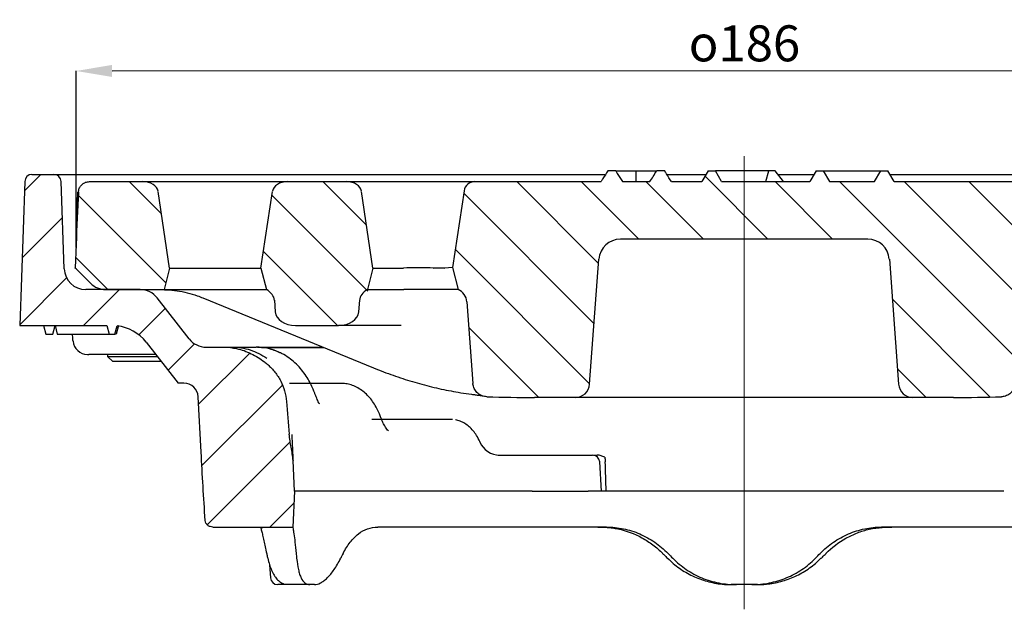
# Model space of a CAD drawing. Extents: x -19157 to -5469, y 857 to 5110.
# Drawn here: x -17698 to -17561, y 4458 to 4540 of the extents above; entities that cross this region are included whole.
import ezdxf

# ---------------------------------------------------------------- set-up
doc = ezdxf.new("R2010")
doc.units = 0
doc.header["$LTSCALE"] = 5
doc.linetypes.add('CENTERX2', pattern=[20.32, 12.7, -2.54, 2.54, -2.54])
doc.layers.get('0').update_dxf_attribs({"linetype": 'CONTINUOUS'})
doc.layers.get('DEFPOINTS').update_dxf_attribs({"linetype": 'CONTINUOUS'})
for name, color, linetype in [('7000.44.02', 7, 'CONTINUOUS'), ('CENTERLINES', 4, 'CONTINUOUS'), ('DIMENSION', 3, 'CONTINUOUS'), ('HATCH', 1, 'CONTINUOUS')]:
    doc.layers.add(name, color=color, linetype=linetype)
doc.styles.add('SLDTEXTSTYLE2', font='TXT', dxfattribs={"width": 0.605})
doc.dimstyles.new('SLDDIMSTYLE1', dxfattribs={"dimtxt": 5, "dimasz": 5, "dimexe": 0, "dimexo": 0.0625, "dimgap": 1.25, "dimtad": 1, "dimdec": 0, "dimrnd": 1e-09, "dimzin": 12, "dimdsep": 46, "dimtxsty": 'SLDTEXTSTYLE2', "dimsah": 1, "dimcen": 0.09, "dimadec": 0, "dimazin": 3, "dimtfac": 1, "dimtdec": 0, "dimtofl": 0, "dimtmove": 0, "dimatfit": 3, "dimfxl": 1, "dimfrac": 2, "dimtolj": 1, "dimtzin": 12, "dimarcsym": 0})

# ---------------------------------------------------------------- blocks, each defined once
blk = doc.blocks.new('1039060-M_005_SECTION VIEW')
at = {"layer": 'HATCH', "linetype": 'Continuous', "lineweight": 18}
h = blk.add_hatch(dxfattribs=at)
h.set_pattern_fill('ANSI31', color=256, scale=2, angle=90, style=0)
edge = h.paths.add_edge_path(flags=0)
edge.add_ellipse((545.39, 545.73), major_axis=(141.42, 0), ratio=0.707107, start_angle=267.3026, end_angle=270)
edge.add_line((545.39, 445.73), (551.04, 445.73))
edge.add_arc((551.04, 447.73), 2, 270, 355.7612)
edge.add_line((553.04, 447.58), (554.32, 464.95))
edge.add_arc((557.32, 464.73), 3, 90, 175.7612, ccw=False)
edge.add_line((557.32, 467.73), (591.72, 467.73))
edge.add_arc((591.72, 464.73), 3, 4.2388, 90, ccw=False)
edge.add_line((594.72, 464.95), (596, 447.58))
edge.add_arc((598, 447.73), 2, 184.2388, 270)
edge.add_line((598, 445.73), (603.65, 445.73))
edge.add_ellipse((603.65, 545.73), major_axis=(141.42, 0), ratio=0.707107, start_angle=270, end_angle=272.6974)
edge.add_spline(control_points=[(610.31, 445.84), (610.38, 445.84), (610.46, 445.85), (610.53, 445.86), (610.75, 445.89), (610.97, 445.96), (611.17, 446.07), (611.37, 446.17), (611.55, 446.31), (611.7, 446.47), (611.86, 446.64), (611.98, 446.83), (612.07, 447.04), (612.16, 447.24), (612.22, 447.47), (612.23, 447.69)], knot_values=[0, 0, 0, 0, 0.000227, 0.000227, 0.000227, 0.000907, 0.000907, 0.000907, 0.001587, 0.001587, 0.001587, 0.002268, 0.002268, 0.002268, 0.002949, 0.002949, 0.002949, 0.002949], weights=[1, 1, 1, 1, 1, 1, 1, 1, 1, 1, 1, 1, 1, 1, 1, 1], degree=3, periodic=0)
edge.add_line((612.23, 447.69), (613.08, 459.03))
edge.add_arc((615.07, 458.89), 2, 113.1333, 175.7612, ccw=False)
edge.add_line((614.28, 460.73), (615.05, 463.78))
edge.add_line((615.05, 463.78), (613.46, 474.45))
edge.add_arc((611.98, 474.23), 1.5, 8.4545, 90)
edge.add_line((611.98, 475.73), (595.39, 475.73))
edge.add_line((595.39, 475.73), (594.52, 477.23))
edge.add_line((594.52, 477.23), (593.52, 477.23))
edge.add_line((593.52, 477.23), (592.65, 475.73))
edge.add_line((592.65, 475.73), (586.39, 475.73))
edge.add_line((586.39, 475.73), (585.52, 477.23))
edge.add_line((585.52, 477.23), (584.52, 477.23))
edge.add_line((584.52, 477.23), (583.65, 475.73))
edge.add_line((583.65, 475.73), (571.39, 475.73))
edge.add_line((571.39, 475.73), (570.52, 477.23))
edge.add_line((570.52, 477.23), (569.52, 477.23))
edge.add_line((569.52, 477.23), (568.65, 475.73))
edge.add_line((568.65, 475.73), (564.42, 475.73))
edge.add_spline(control_points=[(564.42, 475.73), (564.19, 476.09), (563.96, 476.46), (563.73, 476.82), (563.65, 476.96), (563.56, 477.09), (563.48, 477.23)], knot_values=[0.01021, 0.01021, 0.01021, 0.01021, 0.011504, 0.011504, 0.011504, 0.01198, 0.01198, 0.01198, 0.01198], weights=[1, 1, 1, 1, 1, 1, 1], degree=3, periodic=0)
edge.add_line((563.48, 477.23), (562.38, 477.23))
edge.add_spline(control_points=[(562.38, 477.23), (562.21, 476.97), (562.05, 476.71), (561.88, 476.46), (561.72, 476.21), (561.56, 475.97), (561.4, 475.73)], knot_values=[0.007242, 0.007242, 0.007242, 0.007242, 0.008158, 0.008158, 0.008158, 0.009029, 0.009029, 0.009029, 0.009029], weights=[1, 1, 1, 1, 1, 1, 1], degree=3, periodic=0)
edge.add_line((561.4, 475.73), (557.63, 475.73))
edge.add_spline(control_points=[(557.63, 475.73), (557.38, 476.11), (557.13, 476.5), (556.88, 476.88), (556.81, 477), (556.74, 477.11), (556.66, 477.23)], knot_values=[0.006784, 0.006784, 0.006784, 0.006784, 0.008162, 0.008162, 0.008162, 0.00857, 0.00857, 0.00857, 0.00857], weights=[1, 1, 1, 1, 1, 1, 1], degree=3, periodic=0)
edge.add_line((556.66, 477.23), (555.56, 477.23))
edge.add_spline(control_points=[(555.56, 477.23), (555.34, 476.87), (555.12, 476.52), (554.9, 476.16), (554.81, 476.02), (554.71, 475.87), (554.62, 475.73)], knot_values=[0.010253, 0.010253, 0.010253, 0.010253, 0.011509, 0.011509, 0.011509, 0.012022, 0.012022, 0.012022, 0.012022], weights=[1, 1, 1, 1, 1, 1, 1], degree=3, periodic=0)
edge.add_line((554.62, 475.73), (537.06, 475.73))
edge.add_arc((537.06, 474.23), 1.5, 90, 171.5455)
edge.add_line((535.58, 474.45), (533.99, 463.78))
edge.add_line((533.99, 463.78), (534.76, 460.73))
edge.add_arc((533.97, 458.89), 2, 4.2388, 66.8667, ccw=False)
edge.add_line((535.96, 459.03), (536.81, 447.69))
edge.add_spline(control_points=[(536.81, 447.69), (536.81, 447.61), (536.82, 447.54), (536.84, 447.46), (536.88, 447.24), (536.96, 447.03), (537.07, 446.83), (537.18, 446.64), (537.33, 446.46), (537.5, 446.32), (537.67, 446.17), (537.87, 446.05), (538.08, 445.97), (538.28, 445.89), (538.51, 445.84), (538.73, 445.84)], knot_values=[0, 0, 0, 0, 0.00023, 0.00023, 0.00023, 0.00091, 0.00091, 0.00091, 0.00159, 0.00159, 0.00159, 0.002269, 0.002269, 0.002269, 0.002949, 0.002949, 0.002949, 0.002949], weights=[1, 1, 1, 1, 1, 1, 1, 1, 1, 1, 1, 1, 1, 1, 1, 1], degree=3, periodic=0)
h = blk.add_hatch(dxfattribs=at)
h.set_pattern_fill('ANSI31', color=256, scale=2, angle=90, style=0)
edge = h.paths.add_edge_path(flags=0)
edge.add_line((481.92, 463.32), (483.64, 461.6))
edge.add_arc((485.76, 463.73), 3, 225, 270)
edge.add_line((485.76, 460.73), (493.87, 460.73))
edge.add_line((493.87, 460.73), (494.62, 463.73))
edge.add_line((494.62, 463.73), (493.03, 474.38))
edge.add_ellipse((490.92, 474.23), major_axis=(-2.12, 0), ratio=0.707107, start_angle=186, end_angle=270)
edge.add_line((490.92, 475.73), (483.49, 475.73))
edge.add_spline(control_points=[(483.49, 475.73), (483.39, 475.73), (483.3, 475.72), (483.2, 475.7), (483.04, 475.67), (482.87, 475.61), (482.72, 475.53), (482.58, 475.45), (482.44, 475.34), (482.33, 475.21), (482.22, 475.09), (482.13, 474.94), (482.07, 474.79), (482, 474.64), (481.97, 474.47), (481.96, 474.31)], knot_values=[0, 0, 0, 0, 0.000285, 0.000285, 0.000285, 0.000798, 0.000798, 0.000798, 0.001304, 0.001304, 0.001304, 0.001807, 0.001807, 0.001807, 0.002311, 0.002311, 0.002311, 0.002311], weights=[1, 1, 1, 1, 1, 1, 1, 1, 1, 1, 1, 1, 1, 1, 1, 1], degree=3, periodic=0)
edge.add_ellipse((486.63, 466.82), major_axis=(-1.55, -44.25), ratio=0.112923, start_angle=260.4938, end_angle=270)
edge.add_line((481.63, 467), (481.52, 463.74))
edge.add_ellipse((485.46, 466.86), major_axis=(7.54, -7.54), ratio=0.468831, start_angle=266.8889, end_angle=270)
h = blk.add_hatch(dxfattribs=at)
h.set_pattern_fill('ANSI31', color=256, scale=2, angle=90, style=0)
edge = h.paths.add_edge_path(flags=0)
edge.add_line((522.15, 460.73), (522.9, 463.73))
edge.add_line((522.9, 463.73), (521.32, 474.38))
edge.add_ellipse((519.21, 474.23), major_axis=(-2.12, 0), ratio=0.707107, start_angle=186, end_angle=270)
edge.add_line((519.21, 475.73), (511.04, 475.73))
edge.add_ellipse((511.04, 474.23), major_axis=(-2.12, 0), ratio=0.707107, start_angle=270, end_angle=354)
edge.add_line((508.93, 474.38), (507.34, 463.73))
edge.add_line((507.34, 463.73), (508.09, 460.73))
edge.add_ellipse((506.38, 459.13), major_axis=(2.83, 0), ratio=0.707107, start_angle=3, end_angle=52.7596, ccw=False)
edge.add_line((509.21, 459.24), (509.33, 457.62))
edge.add_ellipse((512.15, 457.73), major_axis=(2.83, 0), ratio=0.707107, start_angle=183, end_angle=270)
edge.add_line((512.15, 455.73), (518.1, 455.73))
edge.add_ellipse((518.1, 457.73), major_axis=(2.83, 0), ratio=0.707107, start_angle=270, end_angle=357)
edge.add_line((520.92, 457.62), (521.04, 459.24))
edge.add_ellipse((523.86, 459.13), major_axis=(-2.83, 0), ratio=0.707107, start_angle=307.2404, end_angle=357, ccw=False)
at = {"color": 7, "linetype": 'Continuous', "lineweight": 25}
for p, q in [((475.49, 476.73), (478.55, 476.73)), ((478.55, 476.73), (482.55, 476.73)), ((482.55, 476.73), (555.25, 476.73)), ((556.66, 477.23), (555.56, 477.23)), ((556.66, 477.23), (559.52, 477.23)), ((559.52, 475.73), (559.52, 477.23)), ((559.52, 477.23), (562.38, 477.23)), ((563.48, 477.23), (562.38, 477.23)), ((563.79, 476.73), (569.23, 476.73)), ((569.52, 477.23), (568.65, 475.73)), ((569.52, 477.23), (570.52, 477.23)), ((571.39, 475.73), (570.52, 477.23)), ((577.98, 477.23), (570.52, 477.23)), ((577.56, 475.73), (577.98, 477.23)), ((578.85, 477.23), (577.98, 477.23)), ((579.98, 475.73), (578.85, 477.23)), ((579.23, 476.73), (584.23, 476.73)), ((584.52, 477.23), (583.65, 475.73)), ((584.52, 477.23), (585.52, 477.23)), ((585.52, 477.23), (586.39, 475.73)), ((585.52, 477.23), (593.52, 477.23)), ((592.65, 475.73), (593.52, 477.23)), ((593.52, 477.23), (594.52, 477.23)), ((595.39, 475.73), (594.52, 477.23)), ((594.81, 476.73), (644.68, 476.73)), ((474.49, 475.76), (473.79, 455.73)), ((479.98, 463.62), (479.55, 475.76)), ((483.49, 475.73), (490.92, 475.73)), ((490.92, 475.73), (511.04, 475.73)), ((511.04, 475.73), (519.21, 475.73)), ((519.21, 475.73), (526.1, 475.73)), ((526.1, 475.73), (532.43, 475.73)), ((532.43, 475.73), (535.45, 475.73)), ((535.45, 475.73), (537.06, 475.73)), ((537.06, 475.73), (554.62, 475.73)), ((557.63, 475.73), (561.4, 475.73)), ((564.42, 475.73), (568.65, 475.73)), ((571.39, 475.73), (583.65, 475.73)), ((586.39, 475.73), (592.65, 475.73)), ((595.39, 475.73), (611.98, 475.73)), ((481.63, 467), (481.89, 474.28)), ((494.62, 463.73), (493.03, 474.38)), ((507.34, 463.73), (508.93, 474.38)), ((522.9, 463.73), (521.32, 474.38)), ((535.58, 474.45), (533.99, 463.78)), ((481.63, 467), (481.52, 463.74)), ((591.72, 467.73), (557.32, 467.73)), ((553.04, 447.58), (554.32, 464.95)), ((594.72, 464.95), (596, 447.58)), ((481.52, 463.73), (481.52, 463.74)), ((481.65, 463.6), (481.52, 463.73)), ((481.92, 463.32), (481.65, 463.6)), ((483.64, 461.6), (481.92, 463.32)), ((494.62, 463.73), (493.87, 460.73)), ((494.62, 463.73), (507.34, 463.73)), ((507.34, 463.73), (508.09, 460.73)), ((522.9, 463.73), (522.15, 460.73)), ((522.9, 463.73), (527.16, 463.73)), ((532.82, 463.73), (531.37, 463.73)), ((533.99, 463.78), (532.84, 463.73)), ((533.99, 463.78), (534.76, 460.73)), ((490.55, 460.73), (482.98, 460.73)), ((485.76, 460.73), (493.87, 460.73)), ((493.87, 460.73), (508.09, 460.73)), ((522.15, 460.73), (527.18, 460.73)), ((528.45, 460.73), (527.18, 460.73)), ((530.48, 460.73), (528.45, 460.73)), ((531.35, 460.73), (530.48, 460.73)), ((533.59, 460.73), (531.35, 460.73)), ((533.99, 460.73), (533.59, 460.73)), ((534.76, 460.73), (533.99, 460.73)), ((497.36, 453.88), (492.92, 459.57)), ((499.26, 459.57), (522.98, 449.86)), ((509.21, 459.24), (509.33, 457.62)), ((521.04, 459.24), (520.92, 457.62)), ((535.96, 459.03), (536.81, 447.69)), ((473.79, 455.73), (485.89, 455.73)), ((477.1, 455.73), (477.42, 454.53)), ((478.38, 454.53), (478.7, 455.72)), ((478.7, 455.73), (479.02, 454.53)), ((485.89, 455.73), (486.21, 454.53)), ((487.02, 454.53), (487.33, 455.69)), ((487.51, 455.73), (487.19, 454.53)), ((512.15, 455.73), (518.1, 455.73)), ((525.89, 455.73), (518.1, 455.73)), ((526.84, 455.73), (525.89, 455.73)), ((477.42, 454.53), (477.9, 454.53)), ((477.9, 454.53), (478.38, 454.53)), ((479.02, 454.53), (486.21, 454.53)), ((486.21, 454.53), (487.02, 454.53)), ((491.38, 453.42), (495.82, 447.73)), ((499.72, 452.73), (502.23, 452.73)), ((503.39, 452.73), (506.68, 452.73)), ((510.06, 451.93), (509.97, 451.94)), ((492.7, 451.73), (483.39, 451.73)), ((486.02, 451.73), (486.02, 451.43)), ((486.02, 451.43), (486.72, 450.73)), ((486.02, 451.43), (487.19, 451.43)), ((487.69, 450.73), (486.72, 450.73)), ((487.19, 451.43), (492.93, 451.43)), ((493.32, 450.73), (487.69, 450.73)), ((493.32, 450.73), (493.41, 450.81)), ((496.62, 447.73), (495.82, 447.73)), ((499.02, 438.13), (498.62, 445.83)), ((551.04, 445.73), (545.39, 445.73)), ((553.09, 445.73), (551.04, 445.73)), ((569.58, 445.73), (553.09, 445.73)), ((579.46, 445.73), (569.58, 445.73)), ((595.95, 445.73), (579.46, 445.73)), ((598, 445.73), (595.95, 445.73)), ((603.65, 445.73), (598, 445.73)), ((512.02, 432.73), (511.8, 436.99)), ((544.57, 437.73), (552.21, 437.73)), ((554.71, 432.73), (554.44, 436.79)), ((512.02, 432.73), (511.76, 427.73)), ((537.01, 432.73), (512.02, 432.73)), ((545.03, 432.73), (552.85, 432.73)), ((610.47, 432.73), (555.21, 432.73)), ((610.64, 432.73), (610.47, 432.73)), ((500.65, 427.73), (511.76, 427.73)), ((511.76, 427.73), (511.76, 427.73)), ((555.4, 427.73), (523.57, 427.73)), ((625.47, 427.73), (593.63, 427.73)), ((563.87, 423.39), (563.89, 423.39)), ((563.88, 423.4), (563.94, 423.34)), ((585.17, 423.34), (585.22, 423.39)), ((585.21, 423.39), (585.23, 423.39)), ((585.89, 424.06), (585.91, 424.06)), ((508.54, 422.46), (508.66, 420.66)), ((514.11, 419.73), (510.9, 419.73)), ((514.77, 419.73), (514.11, 419.73)), ((573.46, 419.73), (572.74, 419.73)), ((575.58, 419.73), (573.46, 419.73)), ((576.38, 419.73), (575.58, 419.73))]:
    blk.add_line(p, q, dxfattribs=at)
for p, q in [((518.81, 447.7), (511.3, 447.7)), ((533.98, 442.68), (522.76, 442.68))]:
    blk.add_line(p, q)
for centre, radius, start, end in [((475.49, 475.73), 1, 90, 178), ((478.55, 475.73), 1, 2, 90), ((537.06, 474.23), 1.5, 90, 171.5455), ((557.32, 464.73), 3, 90, 175.7612), ((591.72, 464.73), 3, 4.2388, 90), ((482.98, 463.73), 3, 182, 270), ((485.76, 463.73), 3, 225, 270), ((490.55, 457.73), 3, 37.9452, 90), ((533.97, 458.89), 2, 4.2388, 66.8667), ((486.65, 449.73), 6, 37.9452, 83.4668), ((483.2, 453.73), 2, 185, 270), ((499.72, 455.73), 3, 217.9452, 270), ((496.62, 445.73), 2, 3, 90), ((551.04, 447.73), 2, 270, 355.7612), ((598, 447.73), 2, 184.2388, 270), ((540.54, 440.73), 3, 202.6591, 269.9985), ((553.44, 436.73), 1, 4.0167, 90.0055), ((509.66, 420.73), 1, 183.7579, 270)]:
    blk.add_arc(centre, radius, start, end, dxfattribs=at)
for centre, major_axis, ratio, start_param, end_param in [((490.92, 474.23), (-2.12, 0), 0.707107, 3.246312, 4.712389), ((511.04, 474.23), (-2.12, 0), 0.707107, 4.712389, 6.178466), ((519.21, 474.23), (-2.12, 0), 0.707107, 3.246312, 4.712389), ((486.63, 466.82), (-1.55, -44.25), 0.112923, 4.546475, 4.712389), ((485.46, 466.86), (7.54, -7.54), 0.468831, 4.658091, 4.712389), ((529.26, 474.44), (2.19, 10.71), 0.191286, 3.180713, 3.190329), ((529.26, 463.62), (3, 0), 0.049336, 0.800477, 2.341115), ((529.26, 474.44), (-2.19, 10.71), 0.191286, 3.092856, 3.102472), ((532.07, 478.02), (-0.78, 14.29), 0.19842, 3.13074, 3.140356), ((506.38, 459.13), (2.83, 0), 0.707107, 0.05236, 0.920829), ((523.86, 459.13), (-2.83, 0), 0.707107, 5.362356, 6.230825), ((512.15, 457.73), (2.83, 0), 0.707107, 3.193953, 4.712389), ((518.1, 457.73), (2.83, 0), 0.707107, 4.712389, 6.230825), ((545.39, 545.73), (141.42, 0), 0.707107, 4.665311, 4.712389), ((603.65, 545.73), (141.42, 0), 0.707107, 4.712389, 4.759467), ((574.81, 424.43), (-46.01, 46.73), 0.916212, 0.842645, 0.853414), ((572.82, 424.43), (54.7, 54.81), 0.565371, 2.090292, 2.10106), ((577.73, 424.43), (-62.53, 62.53), 0.113783, 1.463275, 1.474043), ((571.31, 424.43), (62.53, 62.53), 0.113783, 4.809142, 4.819911)]:
    blk.add_ellipse(centre, major_axis=major_axis, ratio=ratio, start_param=start_param, end_param=end_param, dxfattribs=at)
for points, knots in [([(555.56, 477.23), (555.34, 476.87), (555.03, 476.37), (554.71, 475.87), (554.62, 475.73)], [0, 0, 0, 0, 0.710089, 1, 1, 1, 1]), ([(556.66, 477.23), (556.74, 477.11), (557.06, 476.61), (557.38, 476.11), (557.63, 475.73)], [0, 0, 0, 0, 0.2284589, 1, 1, 1, 1]), ([(561.4, 475.73), (561.56, 475.97), (561.89, 476.47), (562.21, 476.97), (562.38, 477.23)], [0, 0, 0, 0, 0.487441, 1, 1, 1, 1]), ([(564.42, 475.73), (564.19, 476.09), (563.87, 476.59), (563.56, 477.09), (563.48, 477.23)], [0, 0, 0, 0, 0.7312628, 1, 1, 1, 1]), ([(481.96, 474.31), (481.98, 474.47), (482.03, 474.8), (482.31, 475.23), (482.71, 475.55), (483.13, 475.71), (483.39, 475.72), (483.49, 475.73)], [0, 0, 0, 0, 0.217582, 0.435122, 0.653874, 0.875718, 1, 1, 1, 1]), ([(493.63, 460.72), (493.84, 460.72), (494.51, 460.71), (495.67, 460.59), (497.08, 460.31), (498.28, 459.96), (499, 459.68), (499.26, 459.57)], [0, 0, 0, 0, 0.109788, 0.361302, 0.612206, 0.86194, 1, 1, 1, 1]), ([(481.18, 453.9), (481.18, 454.07), (481.18, 454.24), (481.02, 454.52), (481.02, 454.53)], [0, 0, 0, 0, 0.997344, 1, 1, 1, 1]), ([(487.19, 454.53), (487.19, 454.53), (487.2, 454.53), (487.11, 454.53), (487.1, 454.53)], [0, 0, 0, 0, 0.871412, 1, 1, 1, 1]), ([(503.39, 452.73), (503.79, 452.73), (504.2, 452.7), (505.02, 452.57), (505.44, 452.47), (506.25, 452.21), (506.64, 452.05), (507.41, 451.66), (507.78, 451.44), (508.13, 451.18)], [0, 0, 0, 0, 0.25, 0.25, 0.5, 0.5, 0.75, 0.75, 1, 1, 1, 1]), ([(503.94, 452.53), (504.66, 452.39), (505.33, 452.14), (506.3, 451.66), (506.62, 451.48), (507.24, 451.1), (507.54, 450.89), (507.82, 450.67)], [0, 0, 0, 0, 0.5, 0.5, 0.75, 0.75, 1, 1, 1, 1]), ([(509.97, 451.94), (509.45, 452.2), (508.91, 452.4), (507.81, 452.66), (507.25, 452.73), (506.68, 452.73)], [0, 0, 0, 0, 0.5, 0.5, 1, 1, 1, 1]), ([(510.05, 451.92), (509.84, 452.02), (509.31, 452.28), (508.41, 452.54), (507.49, 452.71), (506.91, 452.71), (506.68, 452.71)], [0, 0, 0, 0, 0.199158, 0.501964, 0.800374, 1, 1, 1, 1]), ([(506.84, 452.73), (507.38, 452.73), (508.78, 452.73), (511.62, 452.73), (514.14, 452.73), (515.74, 452.73), (515.98, 452.73)], [0, 0, 0, 0, 0.225604, 0.58008, 0.935982, 1, 1, 1, 1]), ([(507.39, 452.69), (507.94, 452.69), (509.36, 452.69), (512.18, 452.69), (514.54, 452.69), (515.96, 452.69), (516.07, 452.69)], [0, 0, 0, 0, 0.235039, 0.603182, 0.971265, 1, 1, 1, 1]), ([(514.91, 446.05), (514.87, 446.18), (514.75, 446.5), (514.49, 447.12), (514.12, 447.88), (513.62, 448.73), (513.01, 449.58), (512.27, 450.39), (511.44, 451.1), (510.7, 451.62), (510.21, 451.84), (510.05, 451.92)], [0, 0, 0, 0, 0.062431, 0.158762, 0.274141, 0.396587, 0.53021, 0.664544, 0.798693, 0.934604, 1, 1, 1, 1]), ([(483.2, 451.73), (483.2, 451.73), (483.21, 451.73), (483.27, 451.73), (483.31, 451.73), (483.39, 451.73)], [0, 0, 0, 0, 0.5, 0.5, 1, 1, 1, 1]), ([(508.27, 450.31), (508.65, 449.98), (508.98, 449.63), (509.44, 449.06), (509.58, 448.86), (509.84, 448.45), (509.97, 448.23), (510.3, 447.57), (510.48, 447.12), (510.75, 446.18), (510.85, 445.69), (510.89, 445.2)], [0, 0, 0, 0, 0.25, 0.25, 0.375, 0.375, 0.5, 0.5, 0.75, 0.75, 1, 1, 1, 1]), ([(522.98, 449.86), (523.45, 449.67), (524.8, 449.13), (527.05, 448.34), (529.72, 447.55), (532.41, 446.89), (534.71, 446.45), (536.11, 446.25), (536.61, 446.18)], [0, 0, 0, 0, 0.105089, 0.301955, 0.498696, 0.695272, 0.891692, 1, 1, 1, 1]), ([(518.95, 447.69), (518.94, 447.69), (518.86, 447.69), (518.83, 447.71), (518.85, 447.71), (518.85, 447.7)], [0, 0, 0, 0, 0.177343, 0.908371, 1, 1, 1, 1]), ([(524.01, 442.93), (523.94, 443.11), (523.79, 443.53), (523.45, 444.24), (523.01, 444.99), (522.47, 445.71), (521.86, 446.34), (521.19, 446.86), (520.46, 447.27), (519.71, 447.56), (519.2, 447.64), (518.96, 447.67)], [0, 0, 0, 0, 0.078306, 0.188325, 0.311871, 0.431283, 0.551339, 0.668204, 0.783773, 0.896428, 1, 1, 1, 1]), ([(538.73, 445.84), (538.51, 445.87), (538.06, 445.93), (537.47, 446.29), (537.04, 446.81), (536.85, 447.31), (536.81, 447.61), (536.81, 447.69)], [0, 0, 0, 0, 0.23026, 0.460519, 0.690812, 0.921261, 1, 1, 1, 1]), ([(612.23, 447.69), (612.2, 447.47), (612.12, 447.02), (611.73, 446.45), (611.19, 446.03), (610.68, 445.86), (610.38, 445.84), (610.31, 445.84)], [0, 0, 0, 0, 0.230668, 0.461342, 0.691877, 0.922221, 1, 1, 1, 1]), ([(515.5, 444.83), (515.47, 444.89), (515.31, 445.13), (515.13, 445.51), (514.98, 445.91), (514.92, 446.05)], [0, 0, 0, 0, 0.166907, 0.688603, 1, 1, 1, 1]), ([(536.6, 446.18), (536.79, 446.16), (537.19, 446.1), (537.65, 446.04), (537.98, 445.99), (538.17, 445.95), (538.19, 445.95), (538.2, 445.94)], [0, 0, 0, 0, 0.2168057, 0.4703918, 0.6853061, 0.8698125, 1, 1, 1, 1]), ([(525.06, 441.08), (524.99, 441.17), (524.77, 441.42), (524.48, 441.92), (524.19, 442.45), (524.06, 442.82), (524.02, 442.94)], [0, 0, 0, 0, 0.172831, 0.523031, 0.8449, 1, 1, 1, 1]), ([(537.76, 439.57), (537.76, 439.58), (537.65, 439.9), (537.35, 440.42), (536.86, 441.12), (536.31, 441.68), (535.7, 442.13), (535.07, 442.46), (534.61, 442.57), (534.4, 442.63)], [0, 0, 0, 0, 0.005859, 0.204166, 0.378225, 0.545805, 0.704527, 0.859813, 1, 1, 1, 1]), ([(511.8, 436.99), (511.76, 437.6), (511.65, 438.21), (511.43, 439.41), (511.31, 440.01), (511.26, 440.62)], [0, 0, 0, 0, 0.5, 0.5, 1, 1, 1, 1]), ([(511.62, 440.57), (511.66, 439.92), (511.69, 439.28), (511.73, 438.37), (511.74, 438.07), (511.77, 437.51), (511.78, 437.25), (511.8, 436.99)], [0, 0, 0, 0, 0.5, 0.5, 0.75, 0.75, 1, 1, 1, 1]), ([(540.33, 437.73), (540.65, 437.73), (540.95, 437.73), (541.37, 437.73), (541.51, 437.73), (541.76, 437.73), (541.87, 437.73), (541.98, 437.73)], [0, 0, 0, 0, 0.5, 0.5, 0.75, 0.75, 1, 1, 1, 1]), ([(541.98, 437.73), (542.13, 437.73), (542.31, 437.73), (542.72, 437.73), (542.95, 437.73), (543.42, 437.73), (543.67, 437.73), (544.14, 437.73), (544.36, 437.73), (544.57, 437.73)], [0, 0, 0, 0, 0.25, 0.25, 0.5, 0.5, 0.75, 0.75, 1, 1, 1, 1]), ([(552.21, 437.73), (552.26, 437.73), (552.52, 437.73), (552.94, 437.73), (553.3, 437.73), (553.46, 437.73), (553.43, 437.73), (553.42, 437.73)], [0, 0, 0, 0, 0.077101, 0.364056, 0.651027, 0.938329, 1, 1, 1, 1]), ([(553.56, 437.73), (553.56, 437.73), (553.61, 437.73), (553.81, 437.73), (554.01, 437.73), (554.1, 437.73)], [0, 0, 0, 0, 0.058162, 0.566073, 1, 1, 1, 1]), ([(555.13, 437.44), (554.97, 437.51), (554.8, 437.59), (554.46, 437.69), (554.28, 437.73), (554.1, 437.73)], [0, 0, 0, 0, 0.5, 0.5, 1, 1, 1, 1]), ([(541.14, 432.73), (541.02, 432.73), (540.89, 432.73), (540.6, 432.73), (540.43, 432.73), (540.1, 432.73), (539.93, 432.73), (539.56, 432.73), (539.37, 432.73), (538.99, 432.73), (538.8, 432.73), (538.41, 432.73), (538.22, 432.73), (537.85, 432.73), (537.67, 432.73), (537.33, 432.73), (537.16, 432.73), (537.01, 432.73)], [0, 0, 0, 0, 0.125, 0.125, 0.25, 0.25, 0.375, 0.375, 0.5, 0.5, 0.625, 0.625, 0.75, 0.75, 0.875, 0.875, 1, 1, 1, 1]), ([(545.03, 432.73), (544.87, 432.73), (544.71, 432.73), (544.38, 432.73), (544.2, 432.73), (543.85, 432.73), (543.67, 432.73), (543.31, 432.73), (543.13, 432.73), (542.78, 432.73), (542.61, 432.73), (542.27, 432.73), (542.11, 432.73), (541.8, 432.73), (541.65, 432.73), (541.38, 432.73), (541.25, 432.73), (541.14, 432.73)], [0, 0, 0, 0, 0.125, 0.125, 0.25, 0.25, 0.375, 0.375, 0.5, 0.5, 0.625, 0.625, 0.75, 0.75, 0.875, 0.875, 1, 1, 1, 1]), ([(554.68, 432.73), (554.69, 432.73), (554.74, 432.73), (554.49, 432.73), (553.94, 432.73), (553.32, 432.73), (552.93, 432.73), (552.85, 432.73)], [0, 0, 0, 0, 0.0664697, 0.352342, 0.6378861, 0.9234173, 1, 1, 1, 1]), ([(555.33, 432.73), (555.23, 432.73), (554.93, 432.73), (554.77, 432.73), (554.66, 432.73)], [0, 0, 0, 0, 0.335176, 1, 1, 1, 1]), ([(500.65, 427.73), (500.52, 427.73), (500.39, 427.75), (500.14, 427.83), (500.03, 427.89), (499.83, 428.07), (499.75, 428.17), (499.63, 428.4), (499.59, 428.53), (499.58, 428.66)], [0, 0, 0, 0, 0.25, 0.25, 0.5, 0.5, 0.75, 0.75, 1, 1, 1, 1]), ([(506.88, 427.72), (507, 427.72), (507.25, 427.71), (507.47, 427.69), (507.59, 427.66), (507.58, 427.67), (507.57, 427.67)], [0, 0, 0, 0, 0.338022, 0.658118, 0.915133, 1, 1, 1, 1]), ([(507.29, 427.7), (507.33, 427.55), (507.41, 427.23), (507.57, 426.6), (507.75, 425.84), (507.9, 425.16), (507.99, 424.69), (508.02, 424.56)], [0, 0, 0, 0, 0.2224505, 0.4489145, 0.6766699, 0.904864, 1, 1, 1, 1]), ([(511.76, 427.73), (511.76, 427.73), (511.78, 427.65), (511.82, 427.41), (511.83, 427.31), (511.87, 427.07), (511.89, 426.93), (511.96, 426.46), (512.01, 426.08), (512.12, 425.17), (512.18, 424.65), (512.23, 424.06)], [0, 0, 0, 0, 0.25, 0.25, 0.375, 0.375, 0.5, 0.5, 0.75, 0.75, 1, 1, 1, 1]), ([(518.76, 424.06), (519.06, 424.65), (519.39, 425.17), (519.91, 425.84), (520.1, 426.05), (520.48, 426.44), (520.68, 426.62), (521.29, 427.09), (521.72, 427.32), (522.62, 427.64), (523.09, 427.73), (523.57, 427.73)], [0, 0, 0, 0, 0.25, 0.25, 0.375, 0.375, 0.5, 0.5, 0.75, 0.75, 1, 1, 1, 1]), ([(554.18, 427.73), (554.35, 427.73), (554.55, 427.72), (554.97, 427.71), (555.21, 427.7), (555.58, 427.67), (555.7, 427.66), (555.95, 427.64), (556.08, 427.62), (556.47, 427.57), (556.73, 427.52), (556.97, 427.47)], [0, 0, 0, 0, 0.25, 0.25, 0.5, 0.5, 0.625, 0.625, 0.75, 0.75, 1, 1, 1, 1]), ([(555.4, 427.73), (556.19, 427.73), (556.97, 427.65), (558.12, 427.41), (558.5, 427.31), (559.26, 427.07), (559.63, 426.93), (560.73, 426.46), (561.43, 426.08), (562.75, 425.17), (563.38, 424.65), (563.95, 424.06)], [0, 0, 0, 0, 0.25, 0.25, 0.375, 0.375, 0.5, 0.5, 0.75, 0.75, 1, 1, 1, 1]), ([(556.97, 427.47), (558.14, 427.22), (559.25, 426.81), (560.57, 426.09), (560.83, 425.94), (561.34, 425.61), (561.59, 425.44), (562.31, 424.89), (562.77, 424.5), (563.21, 424.06)], [0, 0, 0, 0, 0.5, 0.5, 0.625, 0.625, 0.75, 0.75, 1, 1, 1, 1]), ([(585.09, 424.06), (585.66, 424.65), (586.28, 425.17), (587.26, 425.84), (587.6, 426.05), (588.31, 426.44), (588.67, 426.62), (589.77, 427.09), (590.52, 427.32), (592.06, 427.64), (592.85, 427.73), (593.63, 427.73)], [0, 0, 0, 0, 0.25, 0.25, 0.375, 0.375, 0.5, 0.5, 0.75, 0.75, 1, 1, 1, 1]), ([(585.89, 424.06), (586.73, 424.9), (587.66, 425.6), (589.19, 426.46), (589.73, 426.71), (590.81, 427.13), (591.36, 427.3), (591.92, 427.43)], [0, 0, 0, 0, 0.5, 0.5, 0.75, 0.75, 1, 1, 1, 1]), ([(591.92, 427.43), (592.22, 427.49), (592.53, 427.55), (593.13, 427.63), (593.43, 427.66), (593.99, 427.7), (594.25, 427.71), (594.7, 427.72), (594.89, 427.73), (595.04, 427.73)], [0, 0, 0, 0, 0.25, 0.25, 0.5, 0.5, 0.75, 0.75, 1, 1, 1, 1]), ([(508.02, 424.57), (508.03, 424.51), (508.08, 424.28), (508.13, 424.05), (508.17, 423.88)], [0, 0, 0, 0, 0.250059, 1, 1, 1, 1]), ([(508.17, 423.9), (508.2, 423.73), (508.31, 423.22), (508.52, 422.5), (508.81, 421.7), (509.15, 421.03), (509.53, 420.5), (509.94, 420.13), (510.26, 419.91), (510.45, 419.86), (510.47, 419.86)], [0, 0, 0, 0, 0.082976, 0.245668, 0.411962, 0.584694, 0.736135, 0.868157, 0.986791, 1, 1, 1, 1]), ([(512.3, 423.39), (512.36, 422.8), (512.44, 422.28), (512.59, 421.6), (512.65, 421.39), (512.78, 421), (512.85, 420.82), (513.07, 420.36), (513.25, 420.12), (513.55, 419.88), (513.65, 419.82), (513.87, 419.75), (513.99, 419.73), (514.11, 419.73)], [0, 0, 0, 0, 0.25, 0.25, 0.375, 0.375, 0.5, 0.5, 0.75, 0.75, 0.875, 0.875, 1, 1, 1, 1]), ([(514.77, 419.73), (515.04, 419.73), (515.32, 419.8), (515.77, 420.04), (515.92, 420.14), (516.23, 420.37), (516.39, 420.51), (516.87, 420.98), (517.19, 421.36), (517.66, 422.04), (517.81, 422.29), (518.12, 422.81), (518.27, 423.09), (518.42, 423.39)], [0, 0, 0, 0, 0.25, 0.25, 0.375, 0.375, 0.5, 0.5, 0.75, 0.75, 0.875, 0.875, 1, 1, 1, 1]), ([(563.19, 424.06), (563.25, 424.01), (563.47, 423.78), (563.7, 423.56), (563.87, 423.39)], [0, 0, 0, 0, 0.250059, 1, 1, 1, 1]), ([(563.89, 423.39), (564.39, 422.88), (564.94, 422.42), (566.1, 421.6), (566.71, 421.25), (568.01, 420.63), (568.68, 420.38), (570.05, 420), (570.75, 419.87), (571.47, 419.79)], [0, 0, 0, 0, 0.25, 0.25, 0.5, 0.5, 0.75, 0.75, 1, 1, 1, 1]), ([(564.61, 423.39), (565.19, 422.8), (565.81, 422.28), (566.82, 421.6), (567.17, 421.39), (567.89, 421), (568.27, 420.82), (569.4, 420.36), (570.18, 420.12), (571.39, 419.88), (571.81, 419.82), (572.63, 419.75), (573.04, 419.73), (573.46, 419.73)], [0, 0, 0, 0, 0.25, 0.25, 0.375, 0.375, 0.5, 0.5, 0.75, 0.75, 0.875, 0.875, 1, 1, 1, 1]), ([(575.58, 419.73), (576.41, 419.73), (577.23, 419.8), (578.43, 420.04), (578.83, 420.14), (579.62, 420.37), (580.01, 420.51), (581.15, 420.98), (581.86, 421.36), (582.88, 422.04), (583.21, 422.29), (583.84, 422.81), (584.14, 423.09), (584.43, 423.39)], [0, 0, 0, 0, 0.25, 0.25, 0.375, 0.375, 0.5, 0.5, 0.75, 0.75, 0.875, 0.875, 1, 1, 1, 1]), ([(577.84, 419.82), (578.54, 419.9), (579.22, 420.04), (580.55, 420.43), (581.2, 420.68), (582.46, 421.29), (583.06, 421.64), (584.19, 422.44), (584.72, 422.89), (585.21, 423.39)], [0, 0, 0, 0, 0.25, 0.25, 0.5, 0.5, 0.75, 0.75, 1, 1, 1, 1]), ([(585.23, 423.39), (585.29, 423.44), (585.51, 423.67), (585.74, 423.89), (585.91, 424.06)], [0, 0, 0, 0, 0.249941, 1, 1, 1, 1]), ([(510.9, 419.73), (510.88, 419.73), (510.83, 419.73), (510.69, 419.73), (510.6, 419.73), (510.28, 419.73), (509.99, 419.73), (509.66, 419.73)], [0, 0, 0, 0, 0.25, 0.25, 0.5, 0.5, 1, 1, 1, 1]), ([(510.46, 419.86), (510.47, 419.85), (510.48, 419.85), (510.48, 419.85), (510.47, 419.85)], [0, 0, 0, 0, 0.613589, 1, 1, 1, 1]), ([(571.47, 419.79), (571.69, 419.77), (571.9, 419.75), (572.33, 419.73), (572.53, 419.73), (572.74, 419.73)], [0, 0, 0, 0, 0.5, 0.5, 1, 1, 1, 1]), ([(576.38, 419.73), (576.61, 419.73), (576.84, 419.73), (577.33, 419.76), (577.58, 419.79), (577.84, 419.82)], [0, 0, 0, 0, 0.5, 0.5, 1, 1, 1, 1])]:
    blk.add_open_spline(points, degree=3, knots=knots, dxfattribs=at)
for points in [[(481.21, 453.55), (481.2, 453.66), (481.19, 453.78), (481.18, 453.9)], [(502.23, 452.73), (502.81, 452.73), (503.37, 452.65), (503.94, 452.53)], [(502.23, 452.73), (502.58, 452.73), (502.97, 452.73), (503.39, 452.73)], [(507.82, 450.67), (507.98, 450.55), (508.12, 450.43), (508.27, 450.31)], [(510.89, 445.2), (511.02, 443.67), (511.14, 442.15), (511.26, 440.62)], [(499.58, 428.66), (499.37, 431.82), (499.19, 434.97), (499.02, 438.13)], [(555.13, 437.44), (555.18, 437.27), (555.22, 437.04), (555.22, 436.8)], [(555.33, 432.73), (555.29, 434.08), (555.26, 435.44), (555.22, 436.8)]]:
    blk.add_open_spline(points, degree=3, dxfattribs=at)
blk = doc.blocks.new('*D295')
at = {"layer": 'DEFPOINTS', "color": 0, "transparency": 16777216}
for p in [(-17504.36, 4533.31), (-17690.22, 4505.67), (-17504.35, 4505.8)]:
    blk.add_point(p, dxfattribs=at)
at = {"layer": 'DIMENSION', "color": 0, "lineweight": -2, "transparency": 16777216}
for p, q in [((-17685.24, 4533.18), (-17509.36, 4533.3)), ((-17504.35, 4508.8), (-17504.36, 4533.31)), ((-17690.22, 4508.67), (-17690.24, 4533.18))]:
    blk.add_line(p, q, dxfattribs=at)
at = {"layer": 'DIMENSION', "color": 0, "transparency": 16777216}
for points in [[(-17685.24, 4534.02), (-17685.24, 4532.35), (-17690.24, 4533.18)], [(-17509.36, 4534.14), (-17509.36, 4532.47), (-17504.36, 4533.31)]]:
    blk.add_solid(points, dxfattribs=at)
at = {"layer": 'DIMENSION', "color": 0, "transparency": 16777216, "insert": (-17597.3, 4537.02), "char_height": 5, "attachment_point": 5, "rotation": 0.0386, "style": 'SLDTEXTSTYLE2'}
blk.add_mtext('\\A1;{\\fGDT|b0|i0|c0|p2;o}186', dxfattribs=at)

msp = doc.modelspace()

# ---------------------------------------------------------------- hatches: boundary and pattern name
at = {"layer": 'HATCH', "linetype": 'Continuous', "lineweight": 18}
h = msp.add_hatch(dxfattribs=at)
h.set_pattern_fill('ANSI31', color=256, scale=2, style=0)
h.set_pattern_definition([(45, (-18171.8656, 4042.07), (-4.49013, 4.49013), [])])
edge = h.paths.add_edge_path(flags=0)
edge.add_line((-17674.509, 4495.951), (-17678.945, 4501.64))
edge.add_arc((-17681.311, 4499.796), 3, 37.94515, 90)
edge.add_line((-17681.311, 4502.796), (-17688.89, 4502.796))
edge.add_arc((-17688.89, 4505.796), 3, 182, 270, ccw=False)
edge.add_line((-17691.888, 4505.691), (-17692.312, 4517.831))
edge.add_arc((-17693.312, 4517.796), 1, 2, 90)
edge.add_line((-17693.312, 4518.796), (-17696.38, 4518.796))
edge.add_arc((-17696.38, 4517.796), 1, 90, 178)
edge.add_line((-17697.38, 4517.831), (-17698.079, 4497.796))
edge.add_line((-17698.079, 4497.796), (-17685.978, 4497.796))
edge.add_line((-17685.978, 4497.796), (-17685.656, 4496.596))
edge.add_line((-17685.656, 4496.596), (-17684.846, 4496.596))
edge.add_line((-17684.846, 4496.596), (-17684.535, 4497.757))
edge.add_arc((-17685.217, 4491.796), 6, 37.94515, 83.46677, ccw=False)
edge.add_line((-17680.486, 4495.485), (-17676.049, 4489.796))
edge.add_line((-17676.049, 4489.796), (-17675.244, 4489.796))
edge.add_arc((-17675.244, 4487.796), 2, 3, 90, ccw=False)
edge.add_line((-17673.247, 4487.9), (-17672.843, 4480.203))
edge.add_spline(control_points=[(-17672.843, 4480.203), (-17672.745, 4478.338), (-17672.64, 4476.473), (-17672.528, 4474.608), (-17672.45, 4473.316), (-17672.368, 4472.024), (-17672.283, 4470.732)], knot_values=[0, 0, 0, 0, 0.0056033, 0.0056033, 0.0056033, 0.0094877, 0.0094877, 0.0094877, 0.0094877], weights=[1, 1, 1, 1, 1, 1, 1], degree=3, periodic=0)
edge.add_spline(control_points=[(-17672.283, 4470.732), (-17672.28, 4470.699), (-17672.277, 4470.666), (-17672.271, 4470.634), (-17672.252, 4470.524), (-17672.214, 4470.416), (-17672.159, 4470.319), (-17672.102, 4470.217), (-17672.025, 4470.124), (-17671.936, 4470.048), (-17671.837, 4469.964), (-17671.72, 4469.899), (-17671.597, 4469.857), (-17671.475, 4469.815), (-17671.344, 4469.796), (-17671.216, 4469.796)], knot_values=[0, 0, 0, 0, 0.0000986, 0.0000986, 0.0000986, 0.0004374, 0.0004374, 0.0004374, 0.000794, 0.000794, 0.000794, 0.0011891, 0.0011891, 0.0011891, 0.0015815, 0.0015815, 0.0015815, 0.0015815], weights=[1, 1, 1, 1, 1, 1, 1, 1, 1, 1, 1, 1, 1, 1, 1, 1], degree=3, periodic=0)
edge.add_line((-17671.216, 4469.796), (-17660.108, 4469.796))
edge.add_line((-17660.108, 4469.796), (-17659.846, 4474.796))
edge.add_line((-17659.846, 4474.796), (-17660.069, 4479.062))
edge.add_spline(control_points=[(-17660.069, 4479.062), (-17660.077, 4479.21), (-17660.089, 4479.358), (-17660.105, 4479.505), (-17660.219, 4480.573), (-17660.519, 4481.618), (-17660.603, 4482.689)], knot_values=[0, 0, 0, 0, 0.0004449, 0.0004449, 0.0004449, 0.0036707, 0.0036707, 0.0036707, 0.0036707], weights=[1, 1, 1, 1, 1, 1, 1], degree=3, periodic=0)
edge.add_spline(control_points=[(-17660.603, 4482.689), (-17660.724, 4484.216), (-17660.848, 4485.743), (-17660.978, 4487.269)], knot_values=[0, 0, 0, 0, 0.0045953, 0.0045953, 0.0045953, 0.0045953], weights=[1, 1, 1, 1], degree=3, periodic=0)
edge.add_spline(control_points=[(-17660.978, 4487.269), (-17661, 4487.52), (-17661.033, 4487.77), (-17661.08, 4488.018), (-17661.236, 4488.854), (-17661.54, 4489.675), (-17661.965, 4490.411), (-17662.391, 4491.149), (-17662.95, 4491.822), (-17663.596, 4492.377)], knot_values=[0, 0, 0, 0, 0.000755, 0.000755, 0.000755, 0.0033411, 0.0033411, 0.0033411, 0.0059289, 0.0059289, 0.0059289, 0.0059289], weights=[1, 1, 1, 1, 1, 1, 1, 1, 1, 1], degree=3, periodic=0)
edge.add_spline(control_points=[(-17663.596, 4492.377), (-17663.741, 4492.502), (-17663.89, 4492.622), (-17664.041, 4492.739)], knot_values=[0, 0, 0, 0, 0.0005741, 0.0005741, 0.0005741, 0.0005741], weights=[1, 1, 1, 1], degree=3, periodic=0)
edge.add_spline(control_points=[(-17664.041, 4492.739), (-17664.501, 4493.093), (-17664.99, 4493.413), (-17665.499, 4493.691), (-17666.258, 4494.106), (-17667.079, 4494.438), (-17667.927, 4494.605)], knot_values=[0, 0, 0, 0, 0.0017412, 0.0017412, 0.0017412, 0.0043534, 0.0043534, 0.0043534, 0.0043534], weights=[1, 1, 1, 1, 1, 1, 1], degree=3, periodic=0)
edge.add_spline(control_points=[(-17667.927, 4494.605), (-17668.489, 4494.715), (-17669.062, 4494.796), (-17669.635, 4494.796)], knot_values=[0, 0, 0, 0, 0.0017188, 0.0017188, 0.0017188, 0.0017188], weights=[1, 1, 1, 1], degree=3, periodic=0)
edge.add_line((-17669.635, 4494.796), (-17672.143, 4494.796))
edge.add_arc((-17672.143, 4497.796), 3, 217.94515, 270, ccw=False)

# ---------------------------------------------------------------- linework, layer by layer
at = {"layer": 'CENTERLINES', "linetype": 'CENTERX2', "lineweight": 18}
msp.add_line((-17597.346, 4521.35), (-17597.346, 4458.369), dxfattribs=at)

# ---------------------------------------------------------------- block references
at = {"layer": '7000.44.02'}
msp.add_blockref('1039060-M_005_SECTION VIEW', (-18171.866, 4042.07), dxfattribs=at)

# ---------------------------------------------------------------- dimensions: what is measured, and where the dimension line sits
at = {"layer": 'DIMENSION'}
dim = msp.add_aligned_dim(p1=(-17690.221, 4505.67), p2=(-17504.346, 4505.796), distance=27.511, text='{\\fGDT|b0|i0|c0|p2;o}186', dimstyle='SLDDIMSTYLE1', override={"dimexo": 3}, dxfattribs=at)
dim.commit()
dim.dimension.update_dxf_attribs({"geometry": '*D295', "text_midpoint": (-17597.304, 4537.02)})

doc.saveas('drawing.dxf')
